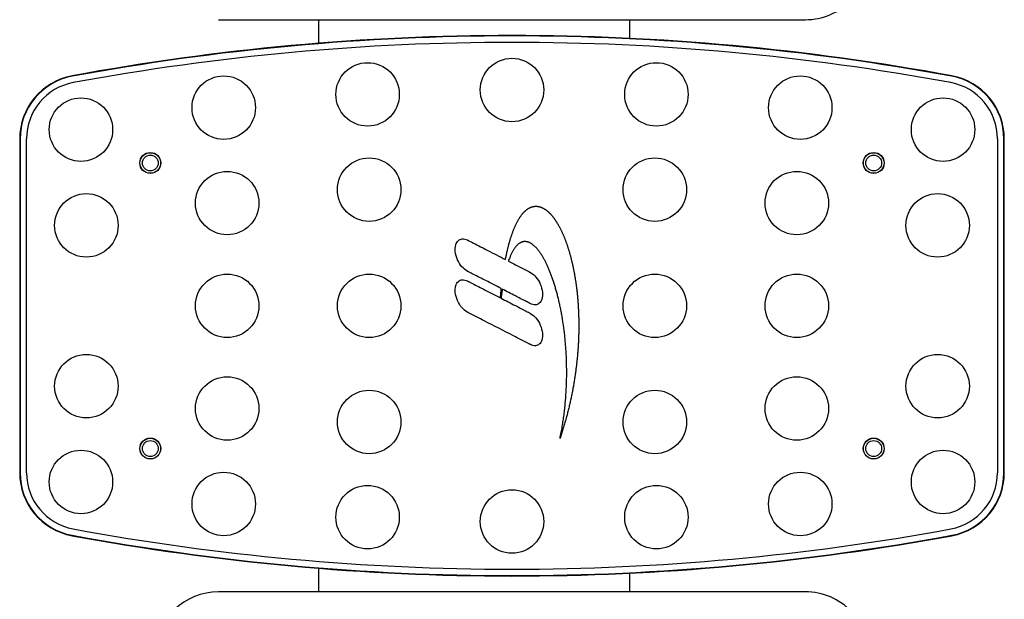
# Model space of a CAD drawing. Extents: x 777 to 2113, y 214 to 1448.
# Drawn here: x 1119 to 1429, y 736 to 919 of the extents above; entities that cross this region are included whole.
import ezdxf

# ---------------------------------------------------------------- set-up
doc = ezdxf.new("R2010")
doc.units = 0
doc.layers.add('PV-1297', color=7, linetype='CONTINUOUS')

msp = doc.modelspace()

# ---------------------------------------------------------------- linework, layer by layer
at = {"layer": 'PV-1297'}
for p, q in [((1181.82, 918.96), (1366.78, 918.96)), ((1213.3, 918.96), (1213.3, 911.52)), ((1311.3, 918.96), (1311.3, 913.07)), ((1119.14, 881.43), (1119.14, 776.18)), ((1119.27, 881.43), (1119.27, 776.18)), ((1121.3, 776.18), (1121.3, 881.43)), ((1427.3, 881.43), (1427.3, 776.18)), ((1429.34, 776.18), (1429.34, 881.43)), ((1429.46, 776.18), (1429.46, 881.43)), ((1279.61, 859.54), (1279.7, 859.59)), ((1279.7, 859.59), (1279.79, 859.64)), ((1279.79, 859.64), (1279.88, 859.69)), ((1279.88, 859.69), (1279.97, 859.73)), ((1279.97, 859.73), (1280.06, 859.78)), ((1280.06, 859.78), (1280.15, 859.82)), ((1280.15, 859.82), (1280.24, 859.85)), ((1280.24, 859.85), (1280.33, 859.89)), ((1280.33, 859.89), (1280.43, 859.92)), ((1280.43, 859.92), (1280.52, 859.95)), ((1280.52, 859.95), (1280.61, 859.98)), ((1280.61, 859.98), (1280.7, 860.01)), ((1280.7, 860.01), (1280.79, 860.04)), ((1280.79, 860.04), (1280.88, 860.06)), ((1280.88, 860.06), (1280.98, 860.08)), ((1280.98, 860.08), (1281.07, 860.1)), ((1281.07, 860.1), (1281.16, 860.12)), ((1281.16, 860.12), (1281.25, 860.13)), ((1281.25, 860.13), (1281.35, 860.14)), ((1281.35, 860.14), (1281.44, 860.15)), ((1281.44, 860.15), (1281.53, 860.16)), ((1281.53, 860.16), (1281.62, 860.17)), ((1281.62, 860.17), (1281.72, 860.17)), ((1281.72, 860.17), (1281.81, 860.17)), ((1281.81, 860.17), (1281.9, 860.17)), ((1281.9, 860.17), (1281.99, 860.17)), ((1281.99, 860.17), (1282.09, 860.17)), ((1282.09, 860.17), (1282.18, 860.16)), ((1282.18, 860.16), (1282.27, 860.15)), ((1282.27, 860.15), (1282.36, 860.14)), ((1282.36, 860.14), (1282.46, 860.13)), ((1282.46, 860.13), (1282.55, 860.11)), ((1282.55, 860.11), (1282.64, 860.1)), ((1282.64, 860.1), (1282.74, 860.08)), ((1282.74, 860.08), (1282.83, 860.06)), ((1282.83, 860.06), (1282.92, 860.04)), ((1282.92, 860.04), (1283.01, 860.01)), ((1283.01, 860.01), (1283.11, 859.99)), ((1283.11, 859.99), (1283.2, 859.96)), ((1283.2, 859.96), (1283.29, 859.93)), ((1283.29, 859.93), (1283.39, 859.89)), ((1283.39, 859.89), (1283.48, 859.86)), ((1283.48, 859.86), (1283.57, 859.82)), ((1283.57, 859.82), (1283.66, 859.78)), ((1283.66, 859.78), (1283.76, 859.74)), ((1283.76, 859.74), (1283.85, 859.7)), ((1283.85, 859.7), (1283.94, 859.66)), ((1283.94, 859.66), (1284.03, 859.61)), ((1284.03, 859.61), (1284.13, 859.56)), ((1276.64, 856.45), (1276.73, 856.58)), ((1276.73, 856.58), (1276.81, 856.71)), ((1276.81, 856.71), (1276.89, 856.83)), ((1276.89, 856.83), (1276.98, 856.95)), ((1276.98, 856.95), (1277.06, 857.07)), ((1277.06, 857.07), (1277.15, 857.19)), ((1277.15, 857.19), (1277.23, 857.31)), ((1277.23, 857.31), (1277.32, 857.42)), ((1277.32, 857.42), (1277.4, 857.53)), ((1277.4, 857.53), (1277.49, 857.64)), ((1277.49, 857.64), (1277.57, 857.74)), ((1277.57, 857.74), (1277.66, 857.85)), ((1277.66, 857.85), (1277.75, 857.95)), ((1277.75, 857.95), (1277.83, 858.05)), ((1277.83, 858.05), (1277.92, 858.14)), ((1277.92, 858.14), (1278.01, 858.24)), ((1278.01, 858.24), (1278.09, 858.33)), ((1278.09, 858.33), (1278.18, 858.42)), ((1278.18, 858.42), (1278.27, 858.51)), ((1278.27, 858.51), (1278.36, 858.59)), ((1278.36, 858.59), (1278.44, 858.67)), ((1278.44, 858.67), (1278.53, 858.75)), ((1278.53, 858.75), (1278.62, 858.83)), ((1278.62, 858.83), (1278.71, 858.91)), ((1278.71, 858.91), (1278.8, 858.98)), ((1278.8, 858.98), (1278.89, 859.05)), ((1278.89, 859.05), (1278.98, 859.12)), ((1278.98, 859.12), (1279.07, 859.19)), ((1279.07, 859.19), (1279.16, 859.25)), ((1279.16, 859.25), (1279.25, 859.32)), ((1279.25, 859.32), (1279.34, 859.38)), ((1279.34, 859.38), (1279.43, 859.43)), ((1279.43, 859.43), (1279.52, 859.49)), ((1279.52, 859.49), (1279.61, 859.54)), ((1284.13, 859.56), (1284.22, 859.51)), ((1284.22, 859.51), (1284.31, 859.46)), ((1284.31, 859.46), (1284.4, 859.41)), ((1284.4, 859.41), (1284.49, 859.35)), ((1284.49, 859.35), (1284.59, 859.3)), ((1284.59, 859.3), (1284.68, 859.24)), ((1284.68, 859.24), (1284.77, 859.17)), ((1284.77, 859.17), (1284.86, 859.11)), ((1284.86, 859.11), (1284.95, 859.05)), ((1284.95, 859.05), (1285.04, 858.98)), ((1285.04, 858.98), (1285.14, 858.91)), ((1285.14, 858.91), (1285.23, 858.84)), ((1285.23, 858.84), (1285.32, 858.77)), ((1285.32, 858.77), (1285.41, 858.69)), ((1285.41, 858.69), (1285.5, 858.62)), ((1285.5, 858.62), (1285.59, 858.54)), ((1285.59, 858.54), (1285.68, 858.46)), ((1285.68, 858.46), (1285.77, 858.38)), ((1285.77, 858.38), (1285.86, 858.29)), ((1285.86, 858.29), (1285.95, 858.21)), ((1285.95, 858.21), (1286.04, 858.12)), ((1286.04, 858.12), (1286.13, 858.03)), ((1286.13, 858.03), (1286.22, 857.94)), ((1286.22, 857.94), (1286.31, 857.85)), ((1286.31, 857.85), (1286.4, 857.75)), ((1286.4, 857.75), (1286.49, 857.66)), ((1286.49, 857.66), (1286.58, 857.56)), ((1286.58, 857.56), (1286.67, 857.46)), ((1286.67, 857.46), (1286.75, 857.36)), ((1286.75, 857.36), (1286.84, 857.26)), ((1286.84, 857.26), (1286.93, 857.15)), ((1286.93, 857.15), (1287.02, 857.05)), ((1287.02, 857.05), (1287.11, 856.94)), ((1287.11, 856.94), (1287.19, 856.83)), ((1287.19, 856.83), (1287.28, 856.72)), ((1287.28, 856.72), (1287.37, 856.6)), ((1287.37, 856.6), (1287.45, 856.49)), ((1287.45, 856.49), (1287.54, 856.37)), ((1275.05, 853.34), (1275.13, 853.52)), ((1275.13, 853.52), (1275.2, 853.7)), ((1275.2, 853.7), (1275.28, 853.87)), ((1275.28, 853.87), (1275.36, 854.04)), ((1275.36, 854.04), (1275.44, 854.21)), ((1275.44, 854.21), (1275.51, 854.38)), ((1275.51, 854.38), (1275.59, 854.54)), ((1275.59, 854.54), (1275.67, 854.7)), ((1275.67, 854.7), (1275.75, 854.86)), ((1275.75, 854.86), (1275.83, 855.02)), ((1275.83, 855.02), (1275.91, 855.17)), ((1275.91, 855.17), (1275.99, 855.32)), ((1275.99, 855.32), (1276.07, 855.47)), ((1276.07, 855.47), (1276.15, 855.62)), ((1276.15, 855.62), (1276.23, 855.76)), ((1276.23, 855.76), (1276.32, 855.91)), ((1276.32, 855.91), (1276.4, 856.04)), ((1276.4, 856.04), (1276.48, 856.18)), ((1276.48, 856.18), (1276.56, 856.32)), ((1276.56, 856.32), (1276.64, 856.45)), ((1287.54, 856.37), (1287.63, 856.25)), ((1287.63, 856.25), (1287.71, 856.13)), ((1287.71, 856.13), (1287.8, 856.01)), ((1287.8, 856.01), (1287.88, 855.89)), ((1287.88, 855.89), (1287.97, 855.76)), ((1287.97, 855.76), (1288.05, 855.63)), ((1288.05, 855.63), (1288.14, 855.51)), ((1288.14, 855.51), (1288.22, 855.38)), ((1288.22, 855.38), (1288.31, 855.24)), ((1288.31, 855.24), (1288.39, 855.11)), ((1288.39, 855.11), (1288.48, 854.98)), ((1288.48, 854.98), (1288.56, 854.84)), ((1288.56, 854.84), (1288.64, 854.7)), ((1288.64, 854.7), (1288.73, 854.56)), ((1288.73, 854.56), (1288.81, 854.42)), ((1288.81, 854.42), (1288.89, 854.28)), ((1288.89, 854.28), (1288.97, 854.13)), ((1288.97, 854.13), (1289.05, 853.98)), ((1289.05, 853.98), (1289.13, 853.84)), ((1289.13, 853.84), (1289.22, 853.69)), ((1289.22, 853.69), (1289.3, 853.54)), ((1289.3, 853.54), (1289.38, 853.38)), ((1289.38, 853.38), (1289.46, 853.23)), ((1273.88, 850.13), (1273.95, 850.35)), ((1273.95, 850.35), (1274.02, 850.56)), ((1274.02, 850.56), (1274.1, 850.78)), ((1274.1, 850.78), (1274.17, 850.99)), ((1274.17, 850.99), (1274.24, 851.2)), ((1274.24, 851.2), (1274.31, 851.41)), ((1274.31, 851.41), (1274.38, 851.61)), ((1274.38, 851.61), (1274.45, 851.82)), ((1274.45, 851.82), (1274.53, 852.02)), ((1274.53, 852.02), (1274.6, 852.21)), ((1274.6, 852.21), (1274.68, 852.41)), ((1274.68, 852.41), (1274.75, 852.6)), ((1274.75, 852.6), (1274.82, 852.79)), ((1274.82, 852.79), (1274.9, 852.97)), ((1274.9, 852.97), (1274.97, 853.16)), ((1274.97, 853.16), (1275.05, 853.34)), ((1289.46, 853.23), (1289.54, 853.07)), ((1289.54, 853.07), (1289.62, 852.92)), ((1289.62, 852.92), (1289.69, 852.76)), ((1289.69, 852.76), (1289.77, 852.6)), ((1289.77, 852.6), (1289.85, 852.43)), ((1289.85, 852.43), (1289.93, 852.27)), ((1289.93, 852.27), (1290.01, 852.11)), ((1290.01, 852.11), (1290.08, 851.94)), ((1290.08, 851.94), (1290.16, 851.77)), ((1290.16, 851.77), (1290.24, 851.6)), ((1290.24, 851.6), (1290.31, 851.43)), ((1290.31, 851.43), (1290.39, 851.26)), ((1290.39, 851.26), (1290.46, 851.08)), ((1290.46, 851.08), (1290.54, 850.91)), ((1290.54, 850.91), (1290.61, 850.73)), ((1290.61, 850.73), (1290.69, 850.55)), ((1290.69, 850.55), (1290.76, 850.37)), ((1290.76, 850.37), (1290.83, 850.19)), ((1273.02, 847.02), (1273.09, 847.28)), ((1273.09, 847.28), (1273.15, 847.53)), ((1273.15, 847.53), (1273.21, 847.78)), ((1273.21, 847.78), (1273.28, 848.02)), ((1273.28, 848.02), (1273.34, 848.27)), ((1273.34, 848.27), (1273.41, 848.51)), ((1273.41, 848.51), (1273.48, 848.75)), ((1273.48, 848.75), (1273.54, 848.99)), ((1273.54, 848.99), (1273.61, 849.22)), ((1273.61, 849.22), (1273.68, 849.45)), ((1273.68, 849.45), (1273.75, 849.68)), ((1273.75, 849.68), (1273.82, 849.9)), ((1273.82, 849.9), (1273.88, 850.13)), ((1275.29, 847.17), (1275.18, 847.03)), ((1275.39, 847.31), (1275.29, 847.17)), ((1275.5, 847.44), (1275.39, 847.31)), ((1275.61, 847.57), (1275.5, 847.44)), ((1275.72, 847.69), (1275.61, 847.57)), ((1275.83, 847.81), (1275.72, 847.69)), ((1275.94, 847.92), (1275.83, 847.81)), ((1276.05, 848.02), (1275.94, 847.92)), ((1276.16, 848.12), (1276.05, 848.02)), ((1276.27, 848.22), (1276.16, 848.12)), ((1276.38, 848.31), (1276.27, 848.22)), ((1276.5, 848.39), (1276.38, 848.31)), ((1276.61, 848.47), (1276.5, 848.39)), ((1276.72, 848.54), (1276.61, 848.47)), ((1276.84, 848.61), (1276.72, 848.54)), ((1276.95, 848.67), (1276.84, 848.61)), ((1277.06, 848.73), (1276.95, 848.67)), ((1277.18, 848.79), (1277.06, 848.73)), ((1277.3, 848.83), (1277.18, 848.79)), ((1277.41, 848.88), (1277.3, 848.83)), ((1277.53, 848.91), (1277.41, 848.88)), ((1277.65, 848.95), (1277.53, 848.91)), ((1277.76, 848.98), (1277.65, 848.95)), ((1277.88, 849), (1277.76, 848.98)), ((1278, 849.02), (1277.88, 849)), ((1278.12, 849.03), (1278, 849.02)), ((1278.24, 849.04), (1278.12, 849.03)), ((1278.35, 849.04), (1278.24, 849.04)), ((1278.47, 849.04), (1278.35, 849.04)), ((1278.59, 849.03), (1278.47, 849.04)), ((1278.71, 849.02), (1278.59, 849.03)), ((1278.83, 849.01), (1278.71, 849.02)), ((1278.95, 848.99), (1278.83, 849.01)), ((1279.07, 848.96), (1278.95, 848.99)), ((1279.19, 848.93), (1279.07, 848.96)), ((1279.31, 848.9), (1279.19, 848.93)), ((1279.44, 848.86), (1279.31, 848.9)), ((1279.56, 848.82), (1279.44, 848.86)), ((1279.68, 848.77), (1279.56, 848.82)), ((1279.8, 848.72), (1279.68, 848.77)), ((1279.92, 848.66), (1279.8, 848.72)), ((1280.04, 848.6), (1279.92, 848.66)), ((1280.16, 848.53), (1280.04, 848.6)), ((1280.29, 848.46), (1280.16, 848.53)), ((1280.41, 848.38), (1280.29, 848.46)), ((1280.53, 848.31), (1280.41, 848.38)), ((1280.65, 848.22), (1280.53, 848.31)), ((1280.77, 848.13), (1280.65, 848.22)), ((1280.89, 848.04), (1280.77, 848.13)), ((1281.02, 847.94), (1280.89, 848.04)), ((1281.14, 847.84), (1281.02, 847.94)), ((1281.26, 847.74), (1281.14, 847.84)), ((1281.38, 847.63), (1281.26, 847.74)), ((1281.5, 847.51), (1281.38, 847.63)), ((1281.62, 847.4), (1281.5, 847.51)), ((1281.75, 847.27), (1281.62, 847.4)), ((1281.87, 847.15), (1281.75, 847.27)), ((1290.83, 850.19), (1290.91, 850.01)), ((1290.91, 850.01), (1290.98, 849.83)), ((1290.98, 849.83), (1291.05, 849.64)), ((1291.05, 849.64), (1291.12, 849.45)), ((1291.12, 849.45), (1291.19, 849.26)), ((1291.19, 849.26), (1291.26, 849.07)), ((1291.26, 849.07), (1291.33, 848.88)), ((1291.33, 848.88), (1291.4, 848.69)), ((1291.4, 848.69), (1291.47, 848.5)), ((1291.47, 848.5), (1291.54, 848.3)), ((1291.54, 848.3), (1291.61, 848.1)), ((1291.61, 848.1), (1291.68, 847.9)), ((1291.68, 847.9), (1291.75, 847.7)), ((1291.75, 847.7), (1291.81, 847.5)), ((1291.81, 847.5), (1291.88, 847.3)), ((1291.88, 847.3), (1291.94, 847.1)), ((1272.36, 844.04), (1272.42, 844.32)), ((1272.42, 844.32), (1272.48, 844.6)), ((1272.48, 844.6), (1272.53, 844.88)), ((1272.53, 844.88), (1272.59, 845.16)), ((1272.59, 845.16), (1272.65, 845.43)), ((1272.65, 845.43), (1272.71, 845.71)), ((1272.71, 845.71), (1272.77, 845.97)), ((1272.77, 845.97), (1272.84, 846.24)), ((1272.84, 846.24), (1272.9, 846.5)), ((1272.9, 846.5), (1272.96, 846.76)), ((1272.96, 846.76), (1273.02, 847.02)), ((1273.68, 844.21), (1273.59, 843.97)), ((1273.77, 844.44), (1273.68, 844.21)), ((1273.87, 844.66), (1273.77, 844.44)), ((1273.97, 844.88), (1273.87, 844.66)), ((1274.06, 845.09), (1273.97, 844.88)), ((1274.16, 845.29), (1274.06, 845.09)), ((1274.26, 845.49), (1274.16, 845.29)), ((1274.36, 845.68), (1274.26, 845.49)), ((1274.46, 845.87), (1274.36, 845.68)), ((1274.56, 846.05), (1274.46, 845.87)), ((1274.66, 846.23), (1274.56, 846.05)), ((1274.76, 846.4), (1274.66, 846.23)), ((1274.87, 846.57), (1274.76, 846.4)), ((1274.97, 846.73), (1274.87, 846.57)), ((1275.08, 846.88), (1274.97, 846.73)), ((1275.18, 847.03), (1275.08, 846.88)), ((1281.99, 847.02), (1281.87, 847.15)), ((1282.11, 846.88), (1281.99, 847.02)), ((1282.23, 846.75), (1282.11, 846.88)), ((1282.35, 846.6), (1282.23, 846.75)), ((1282.47, 846.46), (1282.35, 846.6)), ((1282.59, 846.31), (1282.47, 846.46)), ((1282.71, 846.15), (1282.59, 846.31)), ((1282.83, 845.99), (1282.71, 846.15)), ((1282.95, 845.83), (1282.83, 845.99)), ((1283.07, 845.67), (1282.95, 845.83)), ((1283.19, 845.5), (1283.07, 845.67)), ((1283.31, 845.32), (1283.19, 845.5)), ((1283.43, 845.15), (1283.31, 845.32)), ((1283.55, 844.96), (1283.43, 845.15)), ((1283.67, 844.78), (1283.55, 844.96)), ((1283.78, 844.59), (1283.67, 844.78)), ((1283.9, 844.4), (1283.78, 844.59)), ((1284.02, 844.2), (1283.9, 844.4)), ((1284.13, 844), (1284.02, 844.2)), ((1291.94, 847.1), (1292.01, 846.89)), ((1292.01, 846.89), (1292.08, 846.69)), ((1292.08, 846.69), (1292.14, 846.48)), ((1292.14, 846.48), (1292.2, 846.27)), ((1292.2, 846.27), (1292.27, 846.06)), ((1292.27, 846.06), (1292.33, 845.85)), ((1292.33, 845.85), (1292.39, 845.63)), ((1292.39, 845.63), (1292.45, 845.42)), ((1292.45, 845.42), (1292.52, 845.2)), ((1292.52, 845.2), (1292.58, 844.99)), ((1292.58, 844.99), (1292.64, 844.77)), ((1292.64, 844.77), (1292.7, 844.55)), ((1292.7, 844.55), (1292.76, 844.33)), ((1292.76, 844.33), (1292.81, 844.1)), ((1292.81, 844.1), (1292.87, 843.88)), ((1272.23, 843.38), (1272.25, 843.46)), ((1272.25, 843.46), (1272.3, 843.75)), ((1272.3, 843.75), (1272.36, 844.04)), ((1273.24, 843.03), (1273.19, 842.89)), ((1273.35, 843.36), (1273.24, 843.03)), ((1273.47, 843.67), (1273.35, 843.36)), ((1273.59, 843.97), (1273.47, 843.67)), ((1284.25, 843.8), (1284.13, 844)), ((1284.37, 843.59), (1284.25, 843.8)), ((1284.48, 843.38), (1284.37, 843.59)), ((1284.6, 843.17), (1284.48, 843.38)), ((1284.71, 842.95), (1284.6, 843.17)), ((1284.82, 842.73), (1284.71, 842.95)), ((1284.94, 842.5), (1284.82, 842.73)), ((1285.05, 842.28), (1284.94, 842.5)), ((1285.16, 842.04), (1285.05, 842.28)), ((1285.28, 841.81), (1285.16, 842.04)), ((1285.39, 841.57), (1285.28, 841.81)), ((1285.5, 841.33), (1285.39, 841.57)), ((1285.61, 841.09), (1285.5, 841.33)), ((1285.72, 840.84), (1285.61, 841.09)), ((1292.87, 843.88), (1292.93, 843.66)), ((1292.93, 843.66), (1292.99, 843.43)), ((1292.99, 843.43), (1293.04, 843.2)), ((1293.04, 843.2), (1293.1, 842.97)), ((1293.1, 842.97), (1293.16, 842.74)), ((1293.16, 842.74), (1293.21, 842.51)), ((1293.21, 842.51), (1293.26, 842.28)), ((1293.26, 842.28), (1293.32, 842.05)), ((1293.32, 842.05), (1293.37, 841.81)), ((1293.37, 841.81), (1293.42, 841.58)), ((1293.42, 841.58), (1293.48, 841.34)), ((1293.48, 841.34), (1293.53, 841.1)), ((1293.53, 841.1), (1293.58, 840.86)), ((1285.83, 840.59), (1285.72, 840.84)), ((1285.94, 840.33), (1285.83, 840.59)), ((1286.05, 840.07), (1285.94, 840.33)), ((1286.15, 839.81), (1286.05, 840.07)), ((1286.26, 839.55), (1286.15, 839.81)), ((1286.37, 839.28), (1286.26, 839.55)), ((1286.47, 839.01), (1286.37, 839.28)), ((1286.58, 838.74), (1286.47, 839.01)), ((1286.68, 838.46), (1286.58, 838.74)), ((1286.79, 838.18), (1286.68, 838.46)), ((1286.89, 837.9), (1286.79, 838.18)), ((1286.99, 837.61), (1286.89, 837.9)), ((1293.58, 840.86), (1293.63, 840.62)), ((1293.63, 840.62), (1293.68, 840.38)), ((1293.68, 840.38), (1293.72, 840.14)), ((1293.72, 840.14), (1293.77, 839.89)), ((1293.77, 839.89), (1293.82, 839.65)), ((1293.82, 839.65), (1293.87, 839.4)), ((1293.87, 839.4), (1293.91, 839.15)), ((1293.91, 839.15), (1293.96, 838.9)), ((1293.96, 838.9), (1294, 838.65)), ((1294, 838.65), (1294.05, 838.4)), ((1294.05, 838.4), (1294.09, 838.15)), ((1294.09, 838.15), (1294.13, 837.9)), ((1294.13, 837.9), (1294.18, 837.64)), ((1287.09, 837.32), (1286.99, 837.61)), ((1287.19, 837.03), (1287.09, 837.32)), ((1287.29, 836.74), (1287.19, 837.03)), ((1287.39, 836.44), (1287.29, 836.74)), ((1287.49, 836.14), (1287.39, 836.44)), ((1287.59, 835.83), (1287.49, 836.14)), ((1287.68, 835.53), (1287.59, 835.83)), ((1287.78, 835.22), (1287.68, 835.53)), ((1287.87, 834.91), (1287.78, 835.22)), ((1287.97, 834.59), (1287.87, 834.91)), ((1294.18, 837.64), (1294.22, 837.39)), ((1294.22, 837.39), (1294.26, 837.13)), ((1294.26, 837.13), (1294.3, 836.87)), ((1294.3, 836.87), (1294.34, 836.61)), ((1294.34, 836.61), (1294.38, 836.35)), ((1294.38, 836.35), (1294.42, 836.09)), ((1294.42, 836.09), (1294.45, 835.83)), ((1294.45, 835.83), (1294.49, 835.57)), ((1294.49, 835.57), (1294.53, 835.3)), ((1294.53, 835.3), (1294.56, 835.04)), ((1294.56, 835.04), (1294.6, 834.77)), ((1294.6, 834.77), (1294.63, 834.5)), ((1270.66, 831.49), (1270.7, 831.88)), ((1270.7, 831.88), (1270.73, 832.27)), ((1270.73, 832.27), (1270.77, 832.66)), ((1270.77, 832.66), (1270.8, 833.04)), ((1270.8, 833.04), (1270.84, 833.42)), ((1270.84, 833.42), (1270.88, 833.8)), ((1270.88, 833.8), (1270.91, 834.17)), ((1270.92, 831.73), (1270.88, 831.35)), ((1270.91, 834.17), (1270.92, 834.21)), ((1270.97, 832.11), (1270.92, 831.73)), ((1271.02, 832.48), (1270.97, 832.11)), ((1271.06, 832.84), (1271.02, 832.48)), ((1271.11, 833.2), (1271.06, 832.84)), ((1271.16, 833.56), (1271.11, 833.2)), ((1271.21, 833.91), (1271.16, 833.56)), ((1271.23, 834.05), (1271.21, 833.91)), ((1288.06, 834.28), (1287.97, 834.59)), ((1288.15, 833.96), (1288.06, 834.28)), ((1288.24, 833.63), (1288.15, 833.96)), ((1288.33, 833.31), (1288.24, 833.63)), ((1288.42, 832.98), (1288.33, 833.31)), ((1288.51, 832.65), (1288.42, 832.98)), ((1288.6, 832.32), (1288.51, 832.65)), ((1288.69, 831.98), (1288.6, 832.32)), ((1288.77, 831.64), (1288.69, 831.98)), ((1288.86, 831.3), (1288.77, 831.64)), ((1294.63, 834.5), (1294.66, 834.23)), ((1294.66, 834.23), (1294.7, 833.96)), ((1294.7, 833.96), (1294.73, 833.69)), ((1294.73, 833.69), (1294.76, 833.42)), ((1294.76, 833.42), (1294.79, 833.15)), ((1294.79, 833.15), (1294.82, 832.88)), ((1294.82, 832.88), (1294.85, 832.6)), ((1294.85, 832.6), (1294.88, 832.33)), ((1294.88, 832.33), (1294.9, 832.05)), ((1294.9, 832.05), (1294.93, 831.77)), ((1294.93, 831.77), (1294.96, 831.49)), ((1270.64, 831.3), (1270.66, 831.49)), ((1270.88, 831.35), (1270.86, 831.19)), ((1288.94, 830.96), (1288.86, 831.3)), ((1289.02, 830.61), (1288.94, 830.96)), ((1289.1, 830.27), (1289.02, 830.61)), ((1289.18, 829.92), (1289.1, 830.27)), ((1289.26, 829.56), (1289.18, 829.92)), ((1289.34, 829.21), (1289.26, 829.56)), ((1289.42, 828.85), (1289.34, 829.21)), ((1289.49, 828.49), (1289.42, 828.85)), ((1294.96, 831.49), (1294.98, 831.21)), ((1294.98, 831.21), (1295.01, 830.93)), ((1295.01, 830.93), (1295.03, 830.65)), ((1295.03, 830.65), (1295.05, 830.37)), ((1295.05, 830.37), (1295.07, 830.09)), ((1295.07, 830.09), (1295.09, 829.8)), ((1295.09, 829.8), (1295.11, 829.52)), ((1295.11, 829.52), (1295.13, 829.23)), ((1295.13, 829.23), (1295.15, 828.94)), ((1295.15, 828.94), (1295.17, 828.66)), ((1295.17, 828.66), (1295.19, 828.37)), ((1289.57, 828.13), (1289.49, 828.49)), ((1289.64, 827.77), (1289.57, 828.13)), ((1289.71, 827.4), (1289.64, 827.77)), ((1289.78, 827.03), (1289.71, 827.4)), ((1289.85, 826.66), (1289.78, 827.03)), ((1289.92, 826.29), (1289.85, 826.66)), ((1289.99, 825.91), (1289.92, 826.29)), ((1290.06, 825.53), (1289.99, 825.91)), ((1290.12, 825.15), (1290.06, 825.53)), ((1295.19, 828.37), (1295.2, 828.08)), ((1295.2, 828.08), (1295.22, 827.79)), ((1295.22, 827.79), (1295.23, 827.49)), ((1295.23, 827.49), (1295.25, 827.2)), ((1295.25, 827.2), (1295.26, 826.91)), ((1295.26, 826.91), (1295.27, 826.61)), ((1295.27, 826.61), (1295.28, 826.32)), ((1295.28, 826.32), (1295.29, 826.02)), ((1295.29, 826.02), (1295.3, 825.73)), ((1295.3, 825.73), (1295.31, 825.43)), ((1290.19, 824.77), (1290.12, 825.15)), ((1290.25, 824.39), (1290.19, 824.77)), ((1290.31, 824), (1290.25, 824.39)), ((1290.37, 823.62), (1290.31, 824)), ((1290.43, 823.23), (1290.37, 823.62)), ((1290.49, 822.84), (1290.43, 823.23)), ((1290.54, 822.44), (1290.49, 822.84)), ((1290.6, 822.05), (1290.54, 822.44)), ((1295.31, 825.43), (1295.32, 825.13)), ((1295.32, 825.13), (1295.33, 824.83)), ((1295.33, 824.83), (1295.33, 824.53)), ((1295.33, 824.53), (1295.34, 824.23)), ((1295.34, 824.23), (1295.34, 823.93)), ((1295.34, 823.93), (1295.35, 823.62)), ((1295.35, 823.62), (1295.35, 823.32)), ((1295.35, 823.32), (1295.35, 823.02)), ((1295.35, 823.02), (1295.35, 822.71)), ((1295.35, 822.71), (1295.35, 822.4)), ((1295.35, 822.4), (1295.35, 822.1)), ((1290.65, 821.65), (1290.6, 822.05)), ((1290.7, 821.25), (1290.65, 821.65)), ((1290.75, 820.85), (1290.7, 821.25)), ((1290.8, 820.45), (1290.75, 820.85)), ((1290.85, 820.05), (1290.8, 820.45)), ((1290.9, 819.64), (1290.85, 820.05)), ((1290.94, 819.23), (1290.9, 819.64)), ((1290.98, 818.82), (1290.94, 819.23)), ((1295.3, 819.3), (1295.29, 818.99)), ((1295.31, 819.62), (1295.3, 819.3)), ((1295.32, 819.93), (1295.31, 819.62)), ((1295.33, 820.55), (1295.32, 820.24)), ((1295.32, 820.24), (1295.32, 819.93)), ((1295.34, 820.86), (1295.33, 820.55)), ((1295.35, 821.79), (1295.34, 821.48)), ((1295.34, 821.48), (1295.34, 821.17)), ((1295.34, 821.17), (1295.34, 820.86)), ((1295.35, 822.1), (1295.35, 821.79)), ((1291.03, 818.41), (1290.98, 818.82)), ((1291.07, 818), (1291.03, 818.41)), ((1291.1, 817.59), (1291.07, 818)), ((1291.14, 817.17), (1291.1, 817.59)), ((1291.18, 816.75), (1291.14, 817.17)), ((1291.21, 816.33), (1291.18, 816.75)), ((1291.24, 815.91), (1291.21, 816.33)), ((1295.15, 816.13), (1295.13, 815.81)), ((1295.17, 816.45), (1295.15, 816.13)), ((1295.19, 816.77), (1295.17, 816.45)), ((1295.21, 817.09), (1295.19, 816.77)), ((1295.22, 817.41), (1295.21, 817.09)), ((1295.24, 817.72), (1295.22, 817.41)), ((1295.25, 818.04), (1295.24, 817.72)), ((1295.26, 818.36), (1295.25, 818.04)), ((1295.28, 818.67), (1295.26, 818.36)), ((1295.29, 818.99), (1295.28, 818.67)), ((1291.27, 815.49), (1291.24, 815.91)), ((1291.3, 815.07), (1291.27, 815.49)), ((1291.33, 814.65), (1291.3, 815.07)), ((1291.36, 814.22), (1291.33, 814.65)), ((1291.38, 813.79), (1291.36, 814.22)), ((1291.41, 813.36), (1291.38, 813.79)), ((1291.43, 812.93), (1291.41, 813.36)), ((1294.93, 813.21), (1294.9, 812.88)), ((1294.96, 813.54), (1294.93, 813.21)), ((1294.99, 813.86), (1294.96, 813.54)), ((1295.01, 814.19), (1294.99, 813.86)), ((1295.04, 814.51), (1295.01, 814.19)), ((1295.06, 814.84), (1295.04, 814.51)), ((1295.09, 815.16), (1295.06, 814.84)), ((1295.11, 815.48), (1295.09, 815.16)), ((1295.13, 815.81), (1295.11, 815.48)), ((1291.45, 812.5), (1291.43, 812.93)), ((1291.46, 812.07), (1291.45, 812.5)), ((1291.48, 811.64), (1291.46, 812.07)), ((1291.49, 811.2), (1291.48, 811.64)), ((1291.51, 810.76), (1291.49, 811.2)), ((1291.52, 810.33), (1291.51, 810.76)), ((1291.53, 809.89), (1291.52, 810.33)), ((1294.63, 810.25), (1294.59, 809.91)), ((1294.67, 810.58), (1294.63, 810.25)), ((1294.71, 810.91), (1294.67, 810.58)), ((1294.74, 811.24), (1294.71, 810.91)), ((1294.78, 811.57), (1294.74, 811.24)), ((1294.81, 811.9), (1294.78, 811.57)), ((1294.84, 812.23), (1294.81, 811.9)), ((1294.87, 812.56), (1294.84, 812.23)), ((1294.9, 812.88), (1294.87, 812.56)), ((1291.53, 809.45), (1291.53, 809.89)), ((1291.54, 809.01), (1291.53, 809.45)), ((1291.54, 808.56), (1291.54, 809.01)), ((1291.55, 808.12), (1291.54, 808.56)), ((1291.54, 807.23), (1291.55, 807.68)), ((1291.54, 806.79), (1291.54, 807.23)), ((1291.55, 807.68), (1291.55, 808.12)), ((1294.19, 806.9), (1294.14, 806.56)), ((1294.24, 807.24), (1294.19, 806.9)), ((1294.29, 807.57), (1294.24, 807.24)), ((1294.34, 807.91), (1294.29, 807.57)), ((1294.38, 808.24), (1294.34, 807.91)), ((1294.43, 808.58), (1294.38, 808.24)), ((1294.47, 808.91), (1294.43, 808.58)), ((1294.51, 809.25), (1294.47, 808.91)), ((1294.55, 809.58), (1294.51, 809.25)), ((1294.59, 809.91), (1294.55, 809.58)), ((1291.46, 803.64), (1291.48, 804.09)), ((1291.48, 804.09), (1291.49, 804.54)), ((1291.49, 804.54), (1291.51, 804.99)), ((1291.51, 804.99), (1291.52, 805.44)), ((1291.52, 805.44), (1291.53, 805.89)), ((1291.53, 805.89), (1291.54, 806.34)), ((1291.54, 806.34), (1291.54, 806.79)), ((1293.7, 803.84), (1293.64, 803.5)), ((1293.76, 804.18), (1293.7, 803.84)), ((1293.82, 804.53), (1293.76, 804.18)), ((1293.88, 804.87), (1293.82, 804.53)), ((1293.93, 805.21), (1293.88, 804.87)), ((1293.99, 805.55), (1293.93, 805.21)), ((1294.04, 805.88), (1293.99, 805.55)), ((1294.09, 806.22), (1294.04, 805.88)), ((1294.14, 806.56), (1294.09, 806.22)), ((1291.29, 800.45), (1291.32, 800.91)), ((1291.32, 800.91), (1291.35, 801.37)), ((1291.35, 801.37), (1291.37, 801.82)), ((1291.37, 801.82), (1291.4, 802.28)), ((1291.4, 802.28), (1291.42, 802.73)), ((1291.42, 802.73), (1291.44, 803.19)), ((1291.44, 803.19), (1291.46, 803.64)), ((1293.12, 800.75), (1293.05, 800.4)), ((1293.19, 801.1), (1293.12, 800.75)), ((1293.26, 801.44), (1293.19, 801.1)), ((1293.33, 801.78), (1293.26, 801.44)), ((1293.39, 802.13), (1293.33, 801.78)), ((1293.46, 802.47), (1293.39, 802.13)), ((1293.52, 802.82), (1293.46, 802.47)), ((1293.58, 803.16), (1293.52, 802.82)), ((1293.64, 803.5), (1293.58, 803.16)), ((1291.01, 797.24), (1291.06, 797.7)), ((1291.06, 797.7), (1291.1, 798.16)), ((1291.1, 798.16), (1291.14, 798.62)), ((1291.14, 798.62), (1291.18, 799.08)), ((1291.18, 799.08), (1291.22, 799.54)), ((1291.22, 799.54), (1291.25, 800)), ((1291.25, 800), (1291.29, 800.45)), ((1292.44, 797.62), (1292.36, 797.28)), ((1292.52, 797.97), (1292.44, 797.62)), ((1292.6, 798.32), (1292.52, 797.97)), ((1292.68, 798.67), (1292.6, 798.32)), ((1292.76, 799.02), (1292.68, 798.67)), ((1292.83, 799.36), (1292.76, 799.02)), ((1292.91, 799.71), (1292.83, 799.36)), ((1292.98, 800.06), (1292.91, 799.71)), ((1293.05, 800.4), (1292.98, 800.06)), ((1290.63, 794), (1290.69, 794.46)), ((1290.69, 794.46), (1290.75, 794.93)), ((1290.75, 794.93), (1290.81, 795.39)), ((1290.81, 795.39), (1290.86, 795.85)), ((1290.86, 795.85), (1290.91, 796.31)), ((1290.91, 796.31), (1290.96, 796.78)), ((1290.96, 796.78), (1291.01, 797.24)), ((1291.66, 794.47), (1291.57, 794.12)), ((1291.75, 794.82), (1291.66, 794.47)), ((1291.84, 795.17), (1291.75, 794.82)), ((1291.93, 795.53), (1291.84, 795.17)), ((1292.02, 795.88), (1291.93, 795.53)), ((1292.11, 796.23), (1292.02, 795.88)), ((1292.19, 796.58), (1292.11, 796.23)), ((1292.28, 796.93), (1292.19, 796.58)), ((1292.36, 797.28), (1292.28, 796.93)), ((1290.21, 791.22), (1290.29, 791.68)), ((1290.29, 791.68), (1290.36, 792.14)), ((1290.36, 792.14), (1290.43, 792.61)), ((1290.43, 792.61), (1290.5, 793.07)), ((1290.5, 793.07), (1290.57, 793.54)), ((1290.57, 793.54), (1290.63, 794)), ((1290.88, 791.65), (1290.78, 791.3)), ((1290.98, 792), (1290.88, 791.65)), ((1291.08, 792.36), (1290.98, 792)), ((1291.18, 792.71), (1291.08, 792.36)), ((1291.28, 793.06), (1291.18, 792.71)), ((1291.38, 793.42), (1291.28, 793.06)), ((1291.47, 793.77), (1291.38, 793.42)), ((1291.57, 794.12), (1291.47, 793.77)), ((1289.62, 787.96), (1289.71, 788.43)), ((1289.71, 788.43), (1289.8, 788.89)), ((1289.9, 788.46), (1289.79, 788.1)), ((1289.8, 788.89), (1289.89, 789.36)), ((1289.89, 789.36), (1289.97, 789.82)), ((1290.01, 788.81), (1289.9, 788.46)), ((1289.97, 789.82), (1290.06, 790.29)), ((1290.13, 789.17), (1290.01, 788.81)), ((1290.06, 790.29), (1290.14, 790.75)), ((1290.24, 789.52), (1290.13, 789.17)), ((1290.14, 790.75), (1290.21, 791.22)), ((1290.35, 789.88), (1290.24, 789.52)), ((1290.46, 790.23), (1290.35, 789.88)), ((1290.57, 790.59), (1290.46, 790.23)), ((1290.67, 790.94), (1290.57, 790.59)), ((1290.78, 791.3), (1290.67, 790.94)), ((1289.43, 787.03), (1289.53, 787.5)), ((1289.55, 787.39), (1289.43, 787.03)), ((1289.53, 787.5), (1289.62, 787.96)), ((1289.67, 787.74), (1289.55, 787.39)), ((1289.79, 788.1), (1289.67, 787.74)), ((1213.3, 746.09), (1213.3, 738.65)), ((1311.3, 744.55), (1311.3, 738.65)), ((1366.78, 738.65), (1181.82, 738.65))]:
    msp.add_line(p, q, dxfattribs=at)
for centre, radius in [((1274.3, 896.81), 10), ((1228.79, 895.42), 10), ((1319.81, 895.42), 10), ((1183.45, 891.25), 10), ((1365.15, 891.25), 10), ((1138.44, 884.32), 10), ((1410.16, 884.32), 10), ((1160.3, 873.81), 3.3), ((1160.3, 873.81), 3.25), ((1160.31, 873.81), 2.5), ((1229.3, 865.41), 10), ((1319.3, 865.41), 10), ((1388.3, 873.81), 3.3), ((1388.3, 873.81), 3.25), ((1388.3, 873.81), 2.5), ((1184.55, 861.17), 10), ((1364.05, 861.17), 10), ((1140.16, 854.14), 10), ((1408.45, 854.14), 10), ((1184.55, 828.81), 10), ((1229.3, 828.81), 10), ((1319.3, 828.81), 10), ((1364.05, 828.81), 10), ((1140.16, 803.48), 10), ((1408.45, 803.48), 10), ((1184.55, 796.44), 10), ((1364.05, 796.44), 10), ((1229.3, 792.2), 10), ((1319.3, 792.2), 10), ((1160.3, 783.81), 3.3), ((1160.3, 783.81), 3.25), ((1160.31, 783.81), 2.5), ((1388.3, 783.81), 3.3), ((1388.3, 783.81), 3.25), ((1388.3, 783.81), 2.5), ((1138.44, 773.29), 10), ((1410.16, 773.29), 10), ((1183.45, 766.36), 10), ((1365.15, 766.36), 10), ((1228.79, 762.2), 10), ((1274.3, 760.81), 10), ((1319.81, 762.2), 10)]:
    msp.add_circle(centre, radius, dxfattribs=at)
for centre, radius, start, end in [((1366.78, 938.96), 20, 270, 2.4496), ((1274.3, 151.31), 762.66, 79.52432, 100.47568), ((1274.3, 151.31), 762.53, 79.52432, 100.47568), ((1274.3, 151.31), 760.5, 79.52432, 100.47568), ((1139.3, 881.43), 20.16, 100.4757, 180), ((1139.3, 881.43), 20.03, 100.4757, 180), ((1409.3, 881.43), 20.03, 0, 79.5243), ((1409.3, 881.43), 20.16, 0, 79.5243), ((1139.3, 881.43), 18, 100.4757, 180), ((1409.3, 881.43), 18, 0, 79.5243), ((1139.3, 776.18), 20.16, 180, 259.5243), ((1139.3, 776.18), 20.03, 180, 259.5243), ((1139.3, 776.18), 18, 180, 259.5243), ((1409.3, 776.18), 18, 280.4757, 0), ((1409.3, 776.18), 20.03, 280.4757, 0), ((1409.3, 776.18), 20.16, 280.4757, 0), ((1274.3, 1506.31), 760.5, 259.52432, 280.47568), ((1274.3, 1506.31), 762.66, 259.52432, 280.47568), ((1274.3, 1506.31), 762.53, 259.52432, 280.47568), ((1181.82, 718.65), 20, 90, 177.5896), ((1366.78, 718.65), 20, 357.5504, 90)]:
    msp.add_arc(centre, radius, start, end, dxfattribs=at)
for points, knots in [([(1260.22, 839.69), (1259.61, 840.13), (1258.28, 841.08), (1257.01, 843.31), (1256.32, 845.72), (1256.4, 847.9), (1257.24, 849.46), (1258.76, 850.11), (1259.72, 849.75), (1260.25, 849.55)], [0, 0, 0, 0, 0.22372, 0.485922, 0.749386, 0.969246, 1.123717, 1.25631, 1.421773, 1.421773, 1.421773, 1.421773]), ([(1260.25, 849.55), (1260.88, 849.22), (1263.01, 848.13), (1267.01, 846.07), (1270.37, 844.34), (1272.23, 843.38)], [0, 0, 0, 0, 0.210654, 0.720708, 1.347187, 1.347187, 1.347187, 1.347187]), ([(1273.19, 842.89), (1274.35, 842.29), (1276.34, 841.26), (1278.66, 840.07), (1279.81, 839.48), (1280.13, 839.32)], [0, 0, 0, 0, 0.3916902, 0.6726141, 0.7801674, 0.7801674, 0.7801674, 0.7801674]), ([(1260.62, 839.51), (1260.58, 839.53), (1260.49, 839.56), (1260.35, 839.62), (1260.27, 839.67), (1260.22, 839.69)], [0, 0, 0, 0, 0.01433423, 0.02908928, 0.04431993, 0.04431993, 0.04431993, 0.04431993]), ([(1270.92, 834.21), (1269.29, 835.05), (1266.37, 836.55), (1262.94, 838.32), (1261.14, 839.24), (1260.62, 839.51)], [0, 0, 0, 0, 0.550362, 0.982667, 1.157705, 1.157705, 1.157705, 1.157705]), ([(1280.13, 839.32), (1280.74, 838.86), (1282.05, 837.88), (1283.31, 835.65), (1284, 833.25), (1283.91, 831.08), (1283.07, 829.52), (1281.57, 828.89), (1280.62, 829.26), (1280.09, 829.46)], [0, 0, 0, 0, 0.22578, 0.488272, 0.750386, 0.969352, 1.123108, 1.254292, 1.417509, 1.417509, 1.417509, 1.417509]), ([(1260.22, 826.79), (1259.61, 827.23), (1258.28, 828.19), (1257.01, 830.42), (1256.32, 832.82), (1256.4, 835), (1257.24, 836.56), (1258.76, 837.21), (1259.72, 836.85), (1260.25, 836.65)], [0, 0, 0, 0, 0.22372, 0.485922, 0.749386, 0.969246, 1.123717, 1.25631, 1.421773, 1.421773, 1.421773, 1.421773]), ([(1260.25, 836.65), (1260.77, 836.38), (1262.58, 835.45), (1266.04, 833.67), (1268.99, 832.15), (1270.64, 831.3)], [0, 0, 0, 0, 0.175158, 0.610068, 1.16879, 1.16879, 1.16879, 1.16879]), ([(1279.69, 829.7), (1279.28, 829.91), (1277.84, 830.65), (1275.02, 832.1), (1272.61, 833.34), (1271.23, 834.05)], [0, 0, 0, 0, 0.1370605, 0.4855353, 0.9512046, 0.9512046, 0.9512046, 0.9512046]), ([(1270.86, 831.19), (1272.36, 830.41), (1275, 829.06), (1278.09, 827.47), (1279.68, 826.65), (1280.13, 826.42)], [0, 0, 0, 0, 0.506824, 0.890209, 1.042032, 1.042032, 1.042032, 1.042032]), ([(1280.09, 829.46), (1280.05, 829.48), (1279.96, 829.53), (1279.82, 829.61), (1279.73, 829.67), (1279.69, 829.7)], [0, 0, 0, 0, 0.01530235, 0.03094011, 0.04689804, 0.04689804, 0.04689804, 0.04689804]), ([(1260.62, 826.61), (1260.58, 826.63), (1260.49, 826.67), (1260.35, 826.73), (1260.27, 826.77), (1260.22, 826.79)], [0, 0, 0, 0, 0.01433423, 0.02908928, 0.04431993, 0.04431993, 0.04431993, 0.04431993]), ([(1279.69, 816.8), (1278.04, 817.65), (1273.33, 820.07), (1266.98, 823.34), (1262.27, 825.76), (1260.62, 826.61)], [0, 0, 0, 0, 0.55585, 1.588143, 2.143993, 2.143993, 2.143993, 2.143993]), ([(1280.13, 826.42), (1280.74, 825.96), (1282.05, 824.99), (1283.31, 822.75), (1284, 820.35), (1283.91, 818.18), (1283.07, 816.63), (1281.57, 815.99), (1280.62, 816.36), (1280.09, 816.56)], [0, 0, 0, 0, 0.22578, 0.488272, 0.750386, 0.969352, 1.123108, 1.254292, 1.417509, 1.417509, 1.417509, 1.417509]), ([(1280.09, 816.56), (1280.05, 816.59), (1279.96, 816.63), (1279.82, 816.71), (1279.73, 816.77), (1279.69, 816.8)], [0, 0, 0, 0, 0.01530235, 0.03094011, 0.04689804, 0.04689804, 0.04689804, 0.04689804])]:
    msp.add_open_spline(points, degree=3, knots=knots, dxfattribs=at)

doc.saveas('drawing.dxf')
